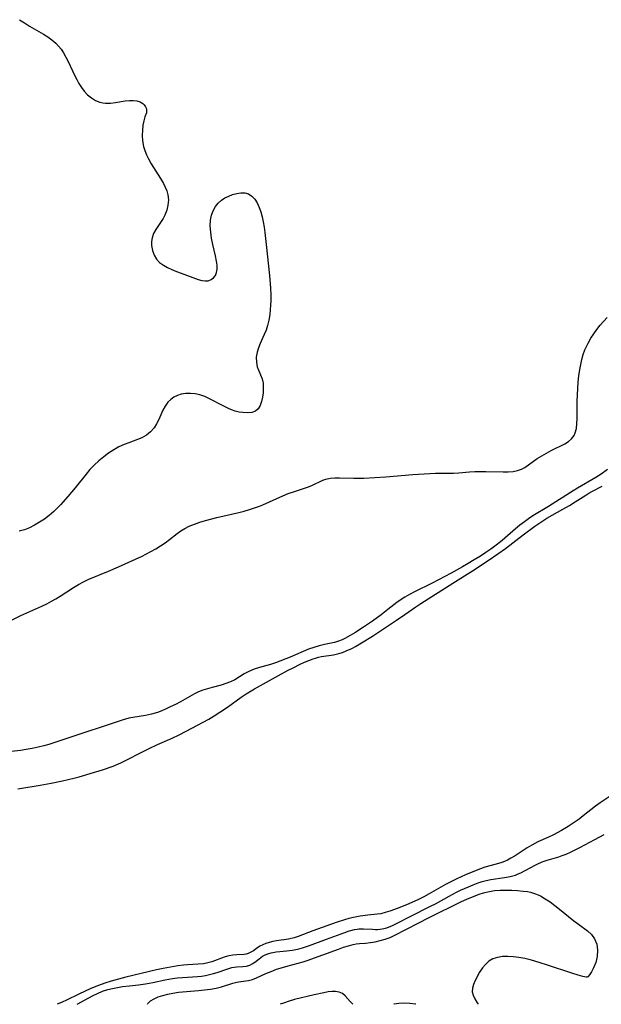
# Model space of a CAD drawing. Extents: x 1638514 to 1646716, y 2781009 to 2789211.
# Drawn here: x 1645357 to 1645534, y 2781009 to 2781309 of the extents above; entities that cross this region are included whole.
import ezdxf

# ---------------------------------------------------------------- set-up
doc = ezdxf.new("R2010")
doc.units = 0

msp = doc.modelspace()

# ---------------------------------------------------------------- linework, layer by layer
at = {"layer": 'WIL_017_Contours', "color": 0}
for points in [[(1645356.53, 2781309.26, 198), (1645358.01, 2781308.27, 198), (1645359.53, 2781307.32, 198), (1645363.8, 2781304.83, 198), (1645365.12, 2781304.01, 198), (1645366.38, 2781303.12, 198), (1645367.53, 2781302.14, 198), (1645368.4, 2781301.23, 198), (1645369.18, 2781300.24, 198), (1645369.89, 2781299.18, 198), (1645370.65, 2781297.86, 198), (1645371.34, 2781296.5, 198), (1645373.29, 2781292.3, 198), (1645373.94, 2781291.01, 198), (1645374.63, 2781289.77, 198), (1645375.38, 2781288.59, 198), (1645376.2, 2781287.5, 198), (1645377.26, 2781286.37, 198), (1645378.43, 2781285.4, 198), (1645379.68, 2781284.63, 198), (1645381.01, 2781284.09, 198), (1645381.87, 2781283.89, 198), (1645382.75, 2781283.79, 198), (1645384.24, 2781283.82, 198), (1645385.75, 2781284.01, 198), (1645388.75, 2781284.49, 198), (1645389.99, 2781284.6, 198), (1645391.18, 2781284.6, 198), (1645392.28, 2781284.48, 198), (1645393.24, 2781284.2, 198), (1645393.63, 2781284.01, 198), (1645394.11, 2781283.69, 198), (1645394.51, 2781283.32, 198), (1645394.93, 2781282.73, 198), (1645395.19, 2781282.11, 198), (1645395.27, 2781281.48, 198), (1645395.18, 2781280.9, 198), (1645394.74, 2781279.61, 198), (1645394.42, 2781278.43, 198), (1645394.15, 2781277.06, 198), (1645393.97, 2781275.54, 198), (1645393.9, 2781273.93, 198), (1645393.99, 2781272.28, 198), (1645394.28, 2781270.63, 198), (1645394.67, 2781269.35, 198), (1645395.19, 2781268.08, 198), (1645395.81, 2781266.84, 198), (1645396.68, 2781265.31, 198), (1645399.51, 2781260.81, 198), (1645400.37, 2781259.32, 198), (1645400.93, 2781258.18, 198), (1645401.39, 2781257.03, 198), (1645401.71, 2781255.87, 198), (1645401.88, 2781254.29, 198), (1645401.77, 2781252.7, 198), (1645401.42, 2781251.15, 198), (1645400.85, 2781249.66, 198), (1645400.32, 2781248.68, 198), (1645399.73, 2781247.74, 198), (1645398.06, 2781245.26, 198), (1645397.37, 2781244.02, 198), (1645396.9, 2781242.75, 198), (1645396.74, 2781241.58, 198), (1645396.78, 2781240.37, 198), (1645397.03, 2781238.91, 198), (1645397.51, 2781237.49, 198), (1645398.28, 2781236.2, 198), (1645399.23, 2781235.22, 198), (1645400.38, 2781234.37, 198), (1645401.61, 2781233.67, 198), (1645402.94, 2781233.05, 198), (1645404.32, 2781232.49, 198), (1645405.75, 2781231.96, 198), (1645411, 2781230.07, 198), (1645412.07, 2781229.74, 198), (1645413.08, 2781229.58, 198), (1645414.05, 2781229.66, 198), (1645414.93, 2781229.99, 198), (1645415.69, 2781230.53, 198), (1645416.27, 2781231.27, 198), (1645416.61, 2781232.18, 198), (1645416.76, 2781233.22, 198), (1645416.76, 2781234.38, 198), (1645416.62, 2781235.61, 198), (1645416.28, 2781237.23, 198), (1645415.44, 2781240.74, 198), (1645415.07, 2781242.62, 198), (1645414.8, 2781244.5, 198), (1645414.68, 2781246.35, 198), (1645414.78, 2781248.16, 198), (1645415.08, 2781249.63, 198), (1645415.58, 2781251, 198), (1645416.26, 2781252.26, 198), (1645417.12, 2781253.36, 198), (1645418.08, 2781254.2, 198), (1645419.15, 2781254.89, 198), (1645420.3, 2781255.46, 198), (1645421.49, 2781255.91, 198), (1645422.78, 2781256.26, 198), (1645424.04, 2781256.45, 198), (1645425.25, 2781256.43, 198), (1645426.35, 2781256.13, 198), (1645427.36, 2781255.48, 198), (1645428.23, 2781254.54, 198), (1645428.97, 2781253.37, 198), (1645429.59, 2781252.03, 198), (1645430.07, 2781250.63, 198), (1645430.46, 2781249.14, 198), (1645430.79, 2781247.58, 198), (1645431.06, 2781245.97, 198), (1645431.3, 2781244.33, 198), (1645431.73, 2781240.66, 198), (1645432.7, 2781231.27, 198), (1645433.05, 2781227.34, 198), (1645433.14, 2781225.4, 198), (1645433.14, 2781223.48, 198), (1645433.08, 2781222.24, 198), (1645432.79, 2781219.32, 198), (1645432.54, 2781217.66, 198), (1645432.17, 2781216.05, 198), (1645431.68, 2781214.61, 198), (1645431.1, 2781213.21, 198), (1645429.89, 2781210.5, 198), (1645429.36, 2781209.16, 198), (1645428.96, 2781207.84, 198), (1645428.71, 2781206.3, 198), (1645428.72, 2781204.81, 198), (1645428.97, 2781203.42, 198), (1645429.46, 2781202.17, 198), (1645430.03, 2781200.97, 198), (1645430.52, 2781199.72, 198), (1645430.78, 2781198.38, 198), (1645430.85, 2781196.95, 198), (1645430.77, 2781195.48, 198), (1645430.58, 2781194.11, 198), (1645430.28, 2781192.81, 198), (1645429.85, 2781191.63, 198), (1645429.27, 2781190.63, 198), (1645428.49, 2781189.89, 198), (1645427.39, 2781189.45, 198), (1645426.07, 2781189.33, 198), (1645424.61, 2781189.43, 198), (1645423.46, 2781189.62, 198), (1645422.27, 2781189.91, 198), (1645421.13, 2781190.31, 198), (1645419.98, 2781190.81, 198), (1645418.82, 2781191.38, 198), (1645414.48, 2781193.65, 198), (1645413.01, 2781194.31, 198), (1645411.52, 2781194.83, 198), (1645410.07, 2781195.16, 198), (1645408.62, 2781195.31, 198), (1645407.2, 2781195.28, 198), (1645405.84, 2781195.06, 198), (1645404.67, 2781194.67, 198), (1645403.58, 2781194.13, 198), (1645402.6, 2781193.45, 198), (1645401.74, 2781192.61, 198), (1645400.91, 2781191.44, 198), (1645400.22, 2781190.14, 198), (1645398.98, 2781187.37, 198), (1645398.31, 2781186.02, 198), (1645397.52, 2781184.76, 198), (1645396.45, 2781183.57, 198), (1645395.2, 2781182.55, 198), (1645393.81, 2781181.73, 198), (1645392.52, 2781181.19, 198), (1645389.8, 2781180.27, 198), (1645388.42, 2781179.76, 198), (1645386.81, 2781179, 198), (1645385.23, 2781178.09, 198), (1645383.68, 2781177.07, 198), (1645382.17, 2781175.95, 198), (1645380.71, 2781174.73, 198), (1645379.3, 2781173.44, 198), (1645377.96, 2781172.05, 198), (1645376.78, 2781170.68, 198), (1645373.45, 2781166.48, 198), (1645371.27, 2781163.88, 198), (1645369.01, 2781161.36, 198), (1645367.98, 2781160.29, 198), (1645366.92, 2781159.26, 198), (1645365.54, 2781158.07, 198), (1645364.09, 2781156.98, 198), (1645362.6, 2781155.99, 198), (1645361.08, 2781155.11, 198), (1645359.53, 2781154.35, 198), (1645357.97, 2781153.74, 198), (1645356.36, 2781153.33, 198)], [(1645351.42, 2781124.82, 198), (1645356.93, 2781127.55, 198), (1645363.29, 2781130.45, 198), (1645364.79, 2781131.17, 198), (1645366.26, 2781131.93, 198), (1645367.6, 2781132.69, 198), (1645368.92, 2781133.5, 198), (1645373, 2781136.1, 198), (1645374.49, 2781136.99, 198), (1645376.02, 2781137.83, 198), (1645377.63, 2781138.6, 198), (1645383.68, 2781141.13, 198), (1645386.7, 2781142.45, 198), (1645393.87, 2781145.69, 198), (1645395.04, 2781146.25, 198), (1645396.57, 2781147.04, 198), (1645398.06, 2781147.89, 198), (1645399.5, 2781148.79, 198), (1645400.88, 2781149.74, 198), (1645402.19, 2781150.72, 198), (1645404.53, 2781152.6, 198), (1645405.69, 2781153.4, 198), (1645406.92, 2781154.12, 198), (1645408.22, 2781154.77, 198), (1645409.83, 2781155.43, 198), (1645411.49, 2781156.01, 198), (1645413.2, 2781156.52, 198), (1645416.71, 2781157.42, 198), (1645423.36, 2781158.97, 198), (1645424.99, 2781159.4, 198), (1645426.61, 2781159.87, 198), (1645428.15, 2781160.37, 198), (1645429.67, 2781160.92, 198), (1645430.67, 2781161.32, 198), (1645436.85, 2781164.07, 198), (1645438.44, 2781164.73, 198), (1645440.04, 2781165.33, 198), (1645444.32, 2781166.74, 198), (1645445.64, 2781167.26, 198), (1645448.97, 2781168.84, 198), (1645449.95, 2781169.19, 198), (1645451.27, 2781169.46, 198), (1645452.66, 2781169.57, 198), (1645454.12, 2781169.58, 198), (1645458.48, 2781169.45, 198), (1645461.48, 2781169.49, 198), (1645464.85, 2781169.66, 198), (1645468.17, 2781169.87, 198), (1645476.49, 2781170.55, 198), (1645481.65, 2781170.87, 198), (1645483.41, 2781170.93, 198), (1645488.85, 2781171.01, 198), (1645490.47, 2781171.11, 198), (1645493.72, 2781171.37, 198), (1645495.38, 2781171.46, 198), (1645497.05, 2781171.5, 198), (1645498.7, 2781171.5, 198), (1645504.02, 2781171.35, 198), (1645505.55, 2781171.37, 198), (1645507.01, 2781171.49, 198), (1645508.38, 2781171.74, 198), (1645509.64, 2781172.16, 198), (1645510.61, 2781172.7, 198), (1645514.41, 2781175.43, 198), (1645515.77, 2781176.29, 198), (1645517.19, 2781177.1, 198), (1645518.63, 2781177.87, 198), (1645522.77, 2781179.93, 198), (1645523.94, 2781180.65, 198), (1645524.89, 2781181.47, 198), (1645525.62, 2781182.45, 198), (1645525.99, 2781183.28, 198), (1645526.33, 2781184.62, 198), (1645526.51, 2781186.1, 198), (1645526.57, 2781187.67, 198), (1645526.59, 2781192.92, 198), (1645526.66, 2781194.85, 198), (1645526.77, 2781196.78, 198), (1645526.92, 2781198.73, 198), (1645527.12, 2781200.66, 198), (1645527.39, 2781202.58, 198), (1645527.66, 2781204.12, 198), (1645528.01, 2781205.64, 198), (1645528.43, 2781207.13, 198), (1645528.94, 2781208.56, 198), (1645529.2, 2781209.17, 198), (1645529.91, 2781210.66, 198), (1645530.72, 2781212.1, 198), (1645531.61, 2781213.49, 198), (1645532.59, 2781214.83, 198), (1645533.6, 2781216.06, 198), (1645535.69, 2781218.45, 198)], [(1645535.86, 2781172.04, 196), (1645533.92, 2781170.7, 196), (1645532.28, 2781169.68, 196), (1645526.7, 2781166.41, 196), (1645525.31, 2781165.57, 196), (1645517.79, 2781160.84, 196), (1645513.1, 2781157.95, 196), (1645511.71, 2781157.03, 196), (1645510.49, 2781156.16, 196), (1645509.11, 2781155.11, 196), (1645507.74, 2781153.98, 196), (1645503.67, 2781150.48, 196), (1645501.84, 2781149, 196), (1645500.26, 2781147.82, 196), (1645498.7, 2781146.75, 196), (1645497.12, 2781145.71, 196), (1645495.2, 2781144.51, 196), (1645493.28, 2781143.38, 196), (1645491.57, 2781142.4, 196), (1645488.1, 2781140.5, 196), (1645482.34, 2781137.46, 196), (1645476.94, 2781134.8, 196), (1645475.43, 2781134.01, 196), (1645473.96, 2781133.18, 196), (1645472.56, 2781132.27, 196), (1645471.52, 2781131.5, 196), (1645468.86, 2781129.36, 196), (1645466.79, 2781127.78, 196), (1645464.1, 2781125.85, 196), (1645461.44, 2781124.01, 196), (1645458.72, 2781122.25, 196), (1645457.36, 2781121.43, 196), (1645455.72, 2781120.55, 196), (1645454.87, 2781120.15, 196), (1645453.81, 2781119.74, 196), (1645452.57, 2781119.38, 196), (1645449.46, 2781118.68, 196), (1645447.86, 2781118.28, 196), (1645446.24, 2781117.81, 196), (1645444.65, 2781117.25, 196), (1645439.06, 2781114.89, 196), (1645434.61, 2781113.16, 196), (1645433.05, 2781112.64, 196), (1645429.66, 2781111.67, 196), (1645428.03, 2781111.16, 196), (1645426.48, 2781110.54, 196), (1645425.01, 2781109.74, 196), (1645422.14, 2781107.99, 196), (1645420.81, 2781107.34, 196), (1645419.43, 2781106.79, 196), (1645418.01, 2781106.35, 196), (1645415.24, 2781105.63, 196), (1645413.83, 2781105.24, 196), (1645412.44, 2781104.8, 196), (1645411.1, 2781104.29, 196), (1645409.83, 2781103.7, 196), (1645405.56, 2781101.26, 196), (1645404.04, 2781100.45, 196), (1645402.48, 2781099.67, 196), (1645401.19, 2781099.08, 196), (1645399.88, 2781098.53, 196), (1645398.54, 2781098.03, 196), (1645396.76, 2781097.49, 196), (1645394.96, 2781097.08, 196), (1645391.04, 2781096.47, 196), (1645389.79, 2781096.22, 196), (1645388.1, 2781095.77, 196), (1645383.19, 2781094.11, 196), (1645375.2, 2781091.49, 196), (1645366.94, 2781088.72, 196), (1645365.43, 2781088.24, 196), (1645363.92, 2781087.81, 196), (1645362.14, 2781087.38, 196), (1645360.36, 2781087.01, 196), (1645358.56, 2781086.69, 196), (1645356.76, 2781086.41, 196), (1645353.17, 2781085.95, 196)], [(1645356, 2781074.68, 194), (1645362.8, 2781075.79, 194), (1645366.18, 2781076.39, 194), (1645369.61, 2781077.12, 194), (1645373.05, 2781077.95, 194), (1645374.73, 2781078.41, 194), (1645378.08, 2781079.37, 194), (1645381.8, 2781080.54, 194), (1645385.04, 2781081.67, 194), (1645387.42, 2781082.65, 194), (1645389.02, 2781083.41, 194), (1645393.75, 2781085.89, 194), (1645396, 2781087, 194), (1645398.61, 2781088.2, 194), (1645403.05, 2781090.16, 194), (1645405.19, 2781091.18, 194), (1645407.33, 2781092.25, 194), (1645410.81, 2781094.08, 194), (1645414.22, 2781096, 194), (1645415.9, 2781097, 194), (1645417.59, 2781098.06, 194), (1645419.9, 2781099.61, 194), (1645424.08, 2781102.65, 194), (1645425.6, 2781103.63, 194), (1645427.13, 2781104.56, 194), (1645428.17, 2781105.17, 194), (1645435.43, 2781109.25, 194), (1645438.42, 2781110.88, 194), (1645439.93, 2781111.65, 194), (1645442.06, 2781112.7, 194), (1645443.41, 2781113.31, 194), (1645444.75, 2781113.88, 194), (1645446.1, 2781114.38, 194), (1645446.75, 2781114.59, 194), (1645447.67, 2781114.84, 194), (1645448.59, 2781115.04, 194), (1645452.25, 2781115.62, 194), (1645453.84, 2781115.96, 194), (1645455, 2781116.32, 194), (1645456.14, 2781116.76, 194), (1645457.84, 2781117.55, 194), (1645458.96, 2781118.14, 194), (1645460.81, 2781119.22, 194), (1645464.1, 2781121.3, 194), (1645471.44, 2781126.12, 194), (1645473.98, 2781127.84, 194), (1645477.39, 2781130.23, 194), (1645478.94, 2781131.25, 194), (1645488.68, 2781137.46, 194), (1645494.68, 2781141.23, 194), (1645499.43, 2781144.35, 194), (1645502.34, 2781146.34, 194), (1645504.68, 2781148.03, 194), (1645510.08, 2781152.14, 194), (1645513.64, 2781154.79, 194), (1645514.87, 2781155.66, 194), (1645515.76, 2781156.25, 194), (1645517.34, 2781157.21, 194), (1645522.25, 2781159.98, 194), (1645524.19, 2781161.11, 194), (1645525.93, 2781162.19, 194), (1645529.2, 2781164.31, 194), (1645530.1, 2781164.85, 194), (1645531.02, 2781165.37, 194), (1645534.17, 2781167.03, 194)], [(1645538.16, 2781073.48, 194), (1645533.61, 2781070.48, 194), (1645532.2, 2781069.46, 194), (1645528.45, 2781066.48, 194), (1645527.18, 2781065.5, 194), (1645525.69, 2781064.45, 194), (1645523.79, 2781063.22, 194), (1645521.8, 2781062.02, 194), (1645519.32, 2781060.65, 194), (1645517.67, 2781059.86, 194), (1645514.59, 2781058.5, 194), (1645512.77, 2781057.56, 194), (1645511.37, 2781056.74, 194), (1645507.65, 2781054.28, 194), (1645506.39, 2781053.52, 194), (1645505.28, 2781052.95, 194), (1645504.43, 2781052.58, 194), (1645503.57, 2781052.25, 194), (1645501.87, 2781051.73, 194), (1645498.41, 2781050.79, 194), (1645497.07, 2781050.32, 194), (1645495.72, 2781049.79, 194), (1645492.54, 2781048.44, 194), (1645489.91, 2781047.28, 194), (1645487.79, 2781046.24, 194), (1645486.39, 2781045.5, 194), (1645481.4, 2781042.64, 194), (1645479.81, 2781041.81, 194), (1645478.14, 2781040.99, 194), (1645475.18, 2781039.67, 194), (1645472.02, 2781038.36, 194), (1645469.47, 2781037.39, 194), (1645468.06, 2781036.95, 194), (1645466.64, 2781036.62, 194), (1645465.55, 2781036.46, 194), (1645462.76, 2781036.19, 194), (1645460.35, 2781035.87, 194), (1645458.32, 2781035.46, 194), (1645456.96, 2781035.13, 194), (1645455.6, 2781034.75, 194), (1645453.03, 2781033.91, 194), (1645445.98, 2781031.38, 194), (1645441.45, 2781029.71, 194), (1645440.24, 2781029.32, 194), (1645438.48, 2781028.9, 194), (1645434.86, 2781028.33, 194), (1645433.74, 2781028.12, 194), (1645432.66, 2781027.86, 194), (1645431.63, 2781027.54, 194), (1645430.67, 2781027.15, 194), (1645429.8, 2781026.71, 194), (1645428.77, 2781026.03, 194), (1645427.81, 2781025.35, 194), (1645427.03, 2781024.85, 194), (1645426.21, 2781024.48, 194), (1645425.61, 2781024.32, 194), (1645424.98, 2781024.22, 194), (1645422.74, 2781024.1, 194), (1645421.54, 2781023.99, 194), (1645420.47, 2781023.8, 194), (1645419.93, 2781023.67, 194), (1645418.86, 2781023.35, 194), (1645415.15, 2781022, 194), (1645413.9, 2781021.65, 194), (1645412.61, 2781021.39, 194), (1645411, 2781021.21, 194), (1645407.68, 2781021.04, 194), (1645406.46, 2781020.94, 194), (1645404.77, 2781020.72, 194), (1645400.31, 2781019.94, 194), (1645398.27, 2781019.49, 194), (1645388.94, 2781017.27, 194), (1645384.48, 2781016.07, 194), (1645382.52, 2781015.46, 194), (1645380.6, 2781014.77, 194), (1645378.25, 2781013.79, 194), (1645374.6, 2781012.12, 194), (1645370.8, 2781010.24, 194), (1645369.54, 2781009.65, 194), (1645368.26, 2781009.11, 194), (1645367.95, 2781009, 194)], [(1645374.09, 2781009, 196), (1645377.59, 2781010.93, 196), (1645378.92, 2781011.64, 196), (1645380.26, 2781012.3, 196), (1645381.85, 2781012.97, 196), (1645383.4, 2781013.48, 196), (1645384.88, 2781013.86, 196), (1645386.38, 2781014.15, 196), (1645387.9, 2781014.39, 196), (1645389.99, 2781014.67, 196), (1645392.75, 2781014.96, 196), (1645394.91, 2781015.26, 196), (1645397.16, 2781015.7, 196), (1645400.87, 2781016.51, 196), (1645403.15, 2781016.9, 196), (1645404.59, 2781017.08, 196), (1645406.21, 2781017.2, 196), (1645409.29, 2781017.33, 196), (1645410.74, 2781017.44, 196), (1645411.98, 2781017.6, 196), (1645413.21, 2781017.82, 196), (1645414.41, 2781018.08, 196), (1645415.63, 2781018.38, 196), (1645416.81, 2781018.72, 196), (1645419.99, 2781019.86, 196), (1645421.28, 2781020.23, 196), (1645421.97, 2781020.36, 196), (1645422.74, 2781020.46, 196), (1645424.63, 2781020.56, 196), (1645425.71, 2781020.66, 196), (1645426.7, 2781020.9, 196), (1645427.7, 2781021.42, 196), (1645428.65, 2781022.12, 196), (1645429.6, 2781022.9, 196), (1645430.61, 2781023.65, 196), (1645431.38, 2781024.09, 196), (1645432.19, 2781024.43, 196), (1645433.22, 2781024.72, 196), (1645434.73, 2781024.97, 196), (1645438, 2781025.29, 196), (1645439.68, 2781025.48, 196), (1645441.37, 2781025.8, 196), (1645442.83, 2781026.21, 196), (1645444.94, 2781026.94, 196), (1645450.16, 2781028.82, 196), (1645455.66, 2781030.93, 196), (1645457.03, 2781031.39, 196), (1645457.57, 2781031.55, 196), (1645458.66, 2781031.8, 196), (1645459.47, 2781031.93, 196), (1645460.02, 2781031.99, 196), (1645461.4, 2781032.04, 196), (1645464.15, 2781031.88, 196), (1645465.1, 2781031.84, 196), (1645465.72, 2781031.84, 196), (1645467.13, 2781032.01, 196), (1645468.54, 2781032.36, 196), (1645470.25, 2781033.04, 196), (1645471.71, 2781033.75, 196), (1645475.62, 2781035.78, 196), (1645481.86, 2781038.89, 196), (1645483.34, 2781039.65, 196), (1645487.53, 2781041.97, 196), (1645489.74, 2781043.16, 196), (1645491.03, 2781043.78, 196), (1645493.41, 2781044.84, 196), (1645494.88, 2781045.45, 196), (1645496.35, 2781046.01, 196), (1645497.59, 2781046.43, 196), (1645498.84, 2781046.78, 196), (1645500.24, 2781047.07, 196), (1645504.44, 2781047.64, 196), (1645506.14, 2781047.95, 196), (1645507.79, 2781048.42, 196), (1645508.62, 2781048.75, 196), (1645509.43, 2781049.13, 196), (1645513.73, 2781051.44, 196), (1645514.38, 2781051.75, 196), (1645515.9, 2781052.4, 196), (1645517.47, 2781052.96, 196), (1645520.94, 2781053.98, 196), (1645522.01, 2781054.33, 196), (1645523.26, 2781054.81, 196), (1645524.49, 2781055.36, 196), (1645525.72, 2781055.96, 196), (1645527.35, 2781056.8, 196), (1645531.91, 2781059.22, 196), (1645534.81, 2781060.79, 196)], [(1645395.53, 2781009, 198), (1645395.65, 2781009.28, 198), (1645395.99, 2781009.67, 198), (1645396.45, 2781010.03, 198), (1645397.58, 2781010.69, 198), (1645398.81, 2781011.23, 198), (1645400.2, 2781011.71, 198), (1645401.7, 2781012.11, 198), (1645403.29, 2781012.44, 198), (1645404.93, 2781012.69, 198), (1645406.22, 2781012.83, 198), (1645411.09, 2781013.24, 198), (1645412.91, 2781013.42, 198), (1645414.71, 2781013.64, 198), (1645416.44, 2781013.93, 198), (1645418.1, 2781014.32, 198), (1645421.58, 2781015.44, 198), (1645422.78, 2781015.75, 198), (1645423.95, 2781015.98, 198), (1645426.35, 2781016.31, 198), (1645427.5, 2781016.57, 198), (1645428.8, 2781017.07, 198), (1645431.63, 2781018.38, 198), (1645433.24, 2781019.05, 198), (1645434.92, 2781019.68, 198), (1645436.65, 2781020.26, 198), (1645438.41, 2781020.77, 198), (1645441.47, 2781021.51, 198), (1645442.99, 2781021.92, 198), (1645444.23, 2781022.34, 198), (1645453.82, 2781025.84, 198), (1645455.34, 2781026.38, 198), (1645456.83, 2781026.86, 198), (1645458.28, 2781027.24, 198), (1645459.12, 2781027.4, 198), (1645460.18, 2781027.52, 198), (1645462.04, 2781027.64, 198), (1645463.49, 2781027.8, 198), (1645464.98, 2781028.07, 198), (1645466.49, 2781028.42, 198), (1645468.01, 2781028.87, 198), (1645469.51, 2781029.4, 198), (1645470.99, 2781030.04, 198), (1645478.06, 2781033.71, 198), (1645481.48, 2781035.44, 198), (1645491.33, 2781040.31, 198), (1645492.92, 2781041.06, 198), (1645495.64, 2781042.21, 198), (1645497, 2781042.71, 198), (1645498.37, 2781043.13, 198), (1645499.29, 2781043.35, 198), (1645500.31, 2781043.54, 198), (1645501.35, 2781043.67, 198), (1645503.12, 2781043.79, 198), (1645504.9, 2781043.81, 198), (1645506.67, 2781043.77, 198), (1645508.41, 2781043.67, 198), (1645510.11, 2781043.53, 198), (1645511.44, 2781043.37, 198), (1645512.31, 2781043.21, 198), (1645513.85, 2781042.73, 198), (1645515.35, 2781042.06, 198), (1645516.86, 2781041.2, 198), (1645518.33, 2781040.2, 198), (1645519.79, 2781039.12, 198), (1645521.23, 2781037.98, 198), (1645525.55, 2781034.49, 198), (1645526.99, 2781033.4, 198), (1645529.69, 2781031.45, 198), (1645530.9, 2781030.31, 198), (1645531.9, 2781028.95, 198), (1645532.56, 2781027.38, 198), (1645532.81, 2781025.54, 198), (1645532.67, 2781023.62, 198), (1645532.23, 2781021.76, 198), (1645531.58, 2781020.09, 198), (1645530.94, 2781018.9, 198), (1645530.34, 2781017.99, 198), (1645529.87, 2781017.42, 198), (1645529.63, 2781017.25, 198)], [(1645529.63, 2781017.25, 198), (1645529.31, 2781017.24, 198), (1645528.35, 2781017.45, 198), (1645526.89, 2781017.85, 198), (1645524.92, 2781018.46, 198), (1645517.57, 2781020.91, 198), (1645515.02, 2781021.73, 198), (1645512.61, 2781022.43, 198), (1645510.61, 2781022.92, 198), (1645508.83, 2781023.25, 198), (1645507.11, 2781023.47, 198), (1645505.42, 2781023.58, 198), (1645503.8, 2781023.54, 198), (1645502.28, 2781023.31, 198), (1645500.87, 2781022.84, 198), (1645499.66, 2781022.13, 198), (1645498.59, 2781021.19, 198), (1645497.68, 2781020.11, 198), (1645496.82, 2781018.77, 198), (1645495.47, 2781016.23, 198), (1645494.96, 2781015.09, 198), (1645494.63, 2781013.97, 198), (1645494.57, 2781012.85, 198), (1645494.83, 2781011.74, 198), (1645495.36, 2781010.62, 198), (1645496.06, 2781009.48, 198), (1645496.4, 2781009, 198)], [(1645458.18, 2781009, 198), (1645458.06, 2781009.1, 198), (1645457.36, 2781009.84, 198), (1645455.84, 2781011.6, 198), (1645454.98, 2781012.29, 198), (1645454.01, 2781012.72, 198), (1645452.9, 2781012.92, 198), (1645451.8, 2781012.91, 198), (1645450.64, 2781012.77, 198), (1645449.27, 2781012.53, 198), (1645446.36, 2781011.89, 198), (1645440.39, 2781010.45, 198), (1645438.7, 2781009.96, 198), (1645437.01, 2781009.39, 198), (1645435.95, 2781009, 198)], [(1645477.34, 2781009, 198), (1645477.28, 2781009.01, 198), (1645475.56, 2781009.25, 198), (1645473.86, 2781009.34, 198), (1645472.19, 2781009.26, 198), (1645470.73, 2781009.01, 198), (1645470.68, 2781009, 198)]]:
    msp.add_polyline3d(points, dxfattribs=at)

doc.saveas('drawing.dxf')
